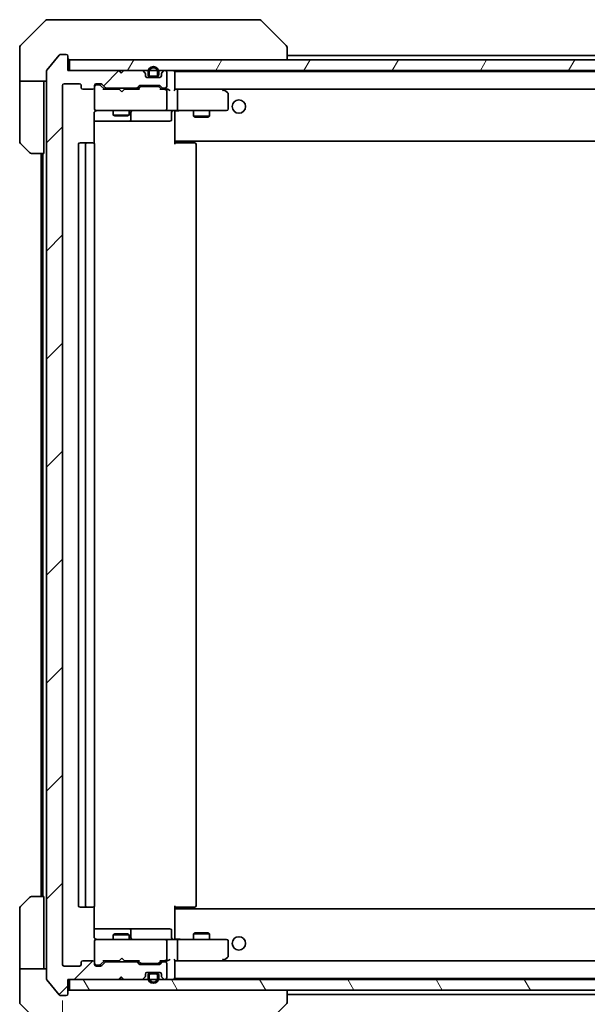
# Model space of a CAD drawing. Units: millimetres. Extents: x -1900 to 6371, y 36 to 1441.
# Drawn here: x 1460 to 1566, y 961 to 1145 of the extents above; entities that cross this region are included whole.
import ezdxf

# ---------------------------------------------------------------- set-up
doc = ezdxf.new("R2010")
doc.units = ezdxf.units.MM
doc.header["$LTSCALE"] = 4.5
doc.layers.get('Defpoints').update_dxf_attribs({"lineweight": 25})
for name, color, linetype, lineweight in [('Dimension (ISO)', 7, 'Continuous', 18), ('Hatch (ISO)', 1, 'Continuous', 18), ('Visible (ISO)', 7, 'Continuous', 35)]:
    doc.layers.add(name, color=color, linetype=linetype, lineweight=lineweight)
doc.styles.add('Note Text (TK)', font='MS PGothic.ttf')
doc.dimstyles.new('Default - Method 1b (TK)', dxfattribs={"dimscale": 4.5, "dimtxt": 2.5, "dimasz": 2.5, "dimexe": 1, "dimexo": 1.5, "dimgap": 1, "dimtad": 1, "dimrnd": 1e-08, "dimdsep": 46, "dimtxsty": 'Note Text (TK)', "dimblk": 'OPEN', "dimcen": 0.09, "dimdle": 5, "dimclrd": 100, "dimclre": 100, "dimclrt": 7, "dimadec": 1, "dimazin": 1, "dimtfac": 1, "dimtmove": 0, "dimatfit": 3, "dimldrblk": 'OPEN', "dimfxl": 1, "dimtolj": 1, "dimlwd": -1, "dimlwe": -1, "dimarcsym": 0})
pattern_1 = [(45, (0, 0), (-10.10279, 10.10279), [])]
pattern_2 = [(60, (0, 0), (-12.37334, 7.14375), [])]
pattern_3 = [(120.0002, (0, 0), (-12.37332, -7.14379), [])]

# ---------------------------------------------------------------- blocks, each defined once
blk = doc.blocks.new('_Open')
at = {"color": 0, "linetype": 'ByBlock', "lineweight": -2}
for p, q in [((-1, 0.167), (0, 0)), ((-1, -0.167), (0, 0)), ((0, 0), (-1, 0))]:
    blk.add_line(p, q, dxfattribs=at)
blk = doc.blocks.new('*D12')
at = {"layer": 'Defpoints', "color": 0}
for p in [(1468.12, 967.98), (1660.12, 967.98), (1660.12, 908.1)]:
    blk.add_point(p, dxfattribs=at)
at = {"layer": 'Dimension (ISO)', "color": 100}
for p, q in [((1468.12, 961.23), (1468.12, 903.6)), ((1660.12, 961.23), (1660.12, 903.6)), ((1479.37, 908.1), (1648.87, 908.1))]:
    blk.add_line(p, q, dxfattribs=at)
at = {"layer": 'Dimension (ISO)', "color": 100, "xscale": 11.25, "yscale": 11.25, "zscale": 11.25, "rotation": 180}
blk.add_blockref('_Open', (1468.12, 908.1), dxfattribs=at)
at = {"layer": 'Dimension (ISO)', "color": 100, "xscale": 11.25, "yscale": 11.25, "zscale": 11.25}
blk.add_blockref('_Open', (1660.12, 908.1), dxfattribs=at)
at = {"layer": 'Dimension (ISO)', "color": 7, "insert": (1553.12, 918.22), "char_height": 11.25, "attachment_point": 4, "style": 'Note Text (TK)'}
blk.add_mtext('\\A1;192', dxfattribs=at)

msp = doc.modelspace()

# ---------------------------------------------------------------- hatches: boundary and pattern name
at = {"layer": 'Hatch (ISO)'}
h = msp.add_hatch(dxfattribs=at)
h.set_pattern_fill('ANSI31', color=256, scale=114.3, style=0)
h.set_pattern_definition(pattern_1)
edge = h.paths.add_edge_path()
edge.add_ellipse((1468.8193, 1137.8806), major_axis=(0, 0.3), ratio=1, start_angle=270, end_angle=360)
edge.add_line((1468.8193, 1138.1806), (1467.7598, 1138.1806))
edge.add_ellipse((1467.7598, 1137.8806), major_axis=(-0.3, 0), ratio=1, start_angle=270, end_angle=320.194429)
edge.add_line((1467.5293, 1138.0726), (1465.1888, 1135.264))
edge.add_ellipse((1465.4193, 1135.072), major_axis=(-0.1921, -0.2305), ratio=1, start_angle=270, end_angle=309.805571)
edge.add_line((1465.1193, 1135.072), (1465.1193, 965.2892))
edge.add_ellipse((1465.4193, 965.2892), major_axis=(0, -0.3), ratio=1, start_angle=270, end_angle=309.805571)
edge.add_line((1465.1888, 965.0971), (1467.5293, 962.2885))
edge.add_ellipse((1467.7598, 962.4806), major_axis=(0.1921, -0.2305), ratio=1, start_angle=270, end_angle=320.194429)
edge.add_line((1467.7598, 962.1806), (1468.8193, 962.1806))
edge.add_ellipse((1468.8193, 962.4806), major_axis=(0.3, 0), ratio=1, start_angle=270, end_angle=360)
edge.add_line((1469.1193, 962.4806), (1469.1193, 965.1806))
edge.add_line((1469.1193, 965.1806), (1478.6193, 965.1806))
edge.add_line((1478.6193, 965.1806), (1479.1193, 965.6806))
edge.add_line((1479.1193, 965.6806), (1479.6193, 965.1806))
edge.add_line((1479.6193, 965.1806), (1482.995, 965.1806))
edge.add_ellipse((1482.995, 965.4806), major_axis=(0.3, 0), ratio=1, start_angle=270, end_angle=315)
edge.add_line((1483.2071, 965.2684), (1483.5314, 965.5927))
edge.add_ellipse((1483.3193, 965.8048), major_axis=(0.2121, 0.2121), ratio=1, start_angle=270, end_angle=315)
edge.add_line((1483.6193, 965.8048), (1483.6193, 966.1806))
edge.add_ellipse((1483.9193, 966.1806), major_axis=(0, 0.3), ratio=1, start_angle=0, end_angle=90, ccw=False)
edge.add_line((1483.9193, 966.4806), (1486.3193, 966.4806))
edge.add_ellipse((1486.3193, 966.1806), major_axis=(0.3, 0), ratio=1, start_angle=0, end_angle=90, ccw=False)
edge.add_line((1486.6193, 966.1806), (1486.6193, 965.8048))
edge.add_ellipse((1486.9193, 965.8048), major_axis=(0, -0.3), ratio=1, start_angle=270, end_angle=315)
edge.add_line((1486.7071, 965.5927), (1487.0314, 965.2684))
edge.add_ellipse((1487.2435, 965.4806), major_axis=(0.2121, -0.2121), ratio=1, start_angle=270, end_angle=315)
edge.add_line((1487.2435, 965.1806), (1487.3193, 965.1806))
edge.add_ellipse((1487.3193, 965.4806), major_axis=(0.3, 0), ratio=1, start_angle=270, end_angle=360)
edge.add_line((1487.6193, 965.4806), (1487.6193, 968.1806))
edge.add_ellipse((1487.3193, 968.1806), major_axis=(0, 0.3), ratio=1, start_angle=270, end_angle=360)
edge.add_line((1487.3193, 968.4806), (1486.9435, 968.4806))
edge.add_ellipse((1486.9435, 968.1806), major_axis=(-0.3, 0), ratio=1, start_angle=270, end_angle=315)
edge.add_line((1486.7314, 968.3927), (1486.4071, 968.0684))
edge.add_ellipse((1486.195, 968.2806), major_axis=(-0.2121, -0.2121), ratio=1, start_angle=45, end_angle=90, ccw=False)
edge.add_line((1486.195, 967.9806), (1482.6935, 967.9806))
edge.add_ellipse((1482.6935, 968.2806), major_axis=(-0.3, 0), ratio=1, start_angle=45, end_angle=90, ccw=False)
edge.add_line((1482.4814, 968.0684), (1482.1571, 968.3927))
edge.add_ellipse((1481.945, 968.1806), major_axis=(-0.2121, 0.2121), ratio=1, start_angle=270, end_angle=315)
edge.add_line((1481.945, 968.4806), (1476.2935, 968.4806))
edge.add_ellipse((1476.2935, 968.1806), major_axis=(-0.3, 0), ratio=1, start_angle=270, end_angle=315)
edge.add_line((1476.0814, 968.3927), (1475.4571, 967.7684))
edge.add_ellipse((1475.245, 967.9806), major_axis=(-0.2121, -0.2121), ratio=1, start_angle=45, end_angle=90, ccw=False)
edge.add_line((1475.245, 967.6806), (1474.4193, 967.6806))
edge.add_ellipse((1474.4193, 967.9806), major_axis=(-0.3, 0), ratio=1, start_angle=0, end_angle=90, ccw=False)
edge.add_line((1474.1193, 967.9806), (1474.1193, 968.3806))
edge.add_ellipse((1473.8193, 968.3806), major_axis=(0, 0.3), ratio=1, start_angle=270, end_angle=360)
edge.add_line((1473.8193, 968.6806), (1471.9193, 968.6806))
edge.add_ellipse((1471.9193, 968.3806), major_axis=(-0.3, 0), ratio=1, start_angle=270, end_angle=360)
edge.add_line((1471.6193, 968.3806), (1471.6193, 967.9806))
edge.add_ellipse((1471.3193, 967.9806), major_axis=(0, -0.3), ratio=1, start_angle=0, end_angle=90, ccw=False)
edge.add_line((1471.3193, 967.6806), (1468.4193, 967.6806))
edge.add_ellipse((1468.4193, 967.9806), major_axis=(-0.3, 0), ratio=1, start_angle=0, end_angle=90, ccw=False)
edge.add_line((1468.1193, 967.9806), (1468.1193, 1132.3806))
edge.add_ellipse((1468.4193, 1132.3806), major_axis=(0, 0.3), ratio=1, start_angle=0, end_angle=90, ccw=False)
edge.add_line((1468.4193, 1132.6806), (1471.3193, 1132.6806))
edge.add_ellipse((1471.3193, 1132.3806), major_axis=(0.3, 0), ratio=1, start_angle=0, end_angle=90, ccw=False)
edge.add_line((1471.6193, 1132.3806), (1471.6193, 1131.9806))
edge.add_ellipse((1471.9193, 1131.9806), major_axis=(0, -0.3), ratio=1, start_angle=270, end_angle=360)
edge.add_line((1471.9193, 1131.6806), (1473.8193, 1131.6806))
edge.add_ellipse((1473.8193, 1131.9806), major_axis=(0.3, 0), ratio=1, start_angle=270, end_angle=360)
edge.add_line((1474.1193, 1131.9806), (1474.1193, 1132.3806))
edge.add_ellipse((1474.4193, 1132.3806), major_axis=(0, 0.3), ratio=1, start_angle=0, end_angle=90, ccw=False)
edge.add_line((1474.4193, 1132.6806), (1475.245, 1132.6806))
edge.add_ellipse((1475.245, 1132.3806), major_axis=(0.3, 0), ratio=1, start_angle=45, end_angle=90, ccw=False)
edge.add_line((1475.4571, 1132.5927), (1476.0814, 1131.9684))
edge.add_ellipse((1476.2935, 1132.1806), major_axis=(0.2121, -0.2121), ratio=1, start_angle=270, end_angle=315)
edge.add_line((1476.2935, 1131.8806), (1481.945, 1131.8806))
edge.add_ellipse((1481.945, 1132.1806), major_axis=(0.3, 0), ratio=1, start_angle=270, end_angle=315)
edge.add_line((1482.1571, 1131.9684), (1482.4814, 1132.2927))
edge.add_ellipse((1482.6935, 1132.0806), major_axis=(0.2121, 0.2121), ratio=1, start_angle=45, end_angle=90, ccw=False)
edge.add_line((1482.6935, 1132.3806), (1486.195, 1132.3806))
edge.add_ellipse((1486.195, 1132.0806), major_axis=(0.3, 0), ratio=1, start_angle=45, end_angle=90, ccw=False)
edge.add_line((1486.4071, 1132.2927), (1486.7314, 1131.9684))
edge.add_ellipse((1486.9435, 1132.1806), major_axis=(0.2121, -0.2121), ratio=1, start_angle=270, end_angle=315)
edge.add_line((1486.9435, 1131.8806), (1487.3193, 1131.8806))
edge.add_ellipse((1487.3193, 1132.1806), major_axis=(0.3, 0), ratio=1, start_angle=270, end_angle=360)
edge.add_line((1487.6193, 1132.1806), (1487.6193, 1134.8806))
edge.add_ellipse((1487.3193, 1134.8806), major_axis=(0, 0.3), ratio=1, start_angle=270, end_angle=360)
edge.add_line((1487.3193, 1135.1806), (1487.2435, 1135.1806))
edge.add_ellipse((1487.2435, 1134.8806), major_axis=(-0.3, 0), ratio=1, start_angle=270, end_angle=315)
edge.add_line((1487.0314, 1135.0927), (1486.7071, 1134.7684))
edge.add_ellipse((1486.9193, 1134.5563), major_axis=(-0.2121, -0.2121), ratio=1, start_angle=270, end_angle=315)
edge.add_line((1486.6193, 1134.5563), (1486.6193, 1134.1806))
edge.add_ellipse((1486.3193, 1134.1806), major_axis=(0, -0.3), ratio=1, start_angle=0, end_angle=90, ccw=False)
edge.add_line((1486.3193, 1133.8806), (1483.9193, 1133.8806))
edge.add_ellipse((1483.9193, 1134.1806), major_axis=(-0.3, 0), ratio=1, start_angle=0, end_angle=90, ccw=False)
edge.add_line((1483.6193, 1134.1806), (1483.6193, 1134.5563))
edge.add_ellipse((1483.3193, 1134.5563), major_axis=(0, 0.3), ratio=1, start_angle=270, end_angle=315)
edge.add_line((1483.5314, 1134.7684), (1483.2071, 1135.0927))
edge.add_ellipse((1482.995, 1134.8806), major_axis=(-0.2121, 0.2121), ratio=1, start_angle=270, end_angle=315)
edge.add_line((1482.995, 1135.1806), (1479.6193, 1135.1806))
edge.add_line((1479.6193, 1135.1806), (1479.1193, 1134.6806))
edge.add_line((1479.1193, 1134.6806), (1478.6193, 1135.1806))
edge.add_line((1478.6193, 1135.1806), (1469.1193, 1135.1806))
edge.add_line((1469.1193, 1135.1806), (1469.1193, 1137.8806))
h = msp.add_hatch(dxfattribs=at)
h.set_pattern_fill('ANSI31', color=256, scale=114.3, angle=14.999978, style=0)
h.set_pattern_definition(pattern_2)
h.paths.add_polyline_path([(1469.4193, 1137.1806), (1469.4193, 1135.1806), (1658.8193, 1135.1806), (1658.8193, 1137.1806)])
h = msp.add_hatch(dxfattribs=at)
h.set_pattern_fill('ANSI31', color=256, scale=114.3, angle=90.00021, style=0)
h.set_pattern_definition([(135.0002, (0, 0), (-10.10275, -10.10283), [])])
edge = h.paths.add_edge_path()
edge.add_line((1484.1193, 1134.9006), (1484.1193, 1134.4006))
edge.add_ellipse((1484.6193, 1134.4006), major_axis=(0, -0.5), ratio=1, start_angle=270, end_angle=360)
edge.add_line((1484.6193, 1133.9006), (1485.6193, 1133.9006))
edge.add_ellipse((1485.6193, 1134.4006), major_axis=(0.5, 0), ratio=1, start_angle=270, end_angle=360)
edge.add_line((1486.1193, 1134.4006), (1486.1193, 1134.9006))
edge.add_ellipse((1485.1193, 1134.9006), major_axis=(0, 1), ratio=1, start_angle=270, end_angle=450)
edge = h.paths.add_edge_path(flags=0)
edge.add_line((1485.9193, 1134.9006), (1485.9193, 1134.4006))
edge.add_ellipse((1485.6193, 1134.4006), major_axis=(0, -0.3), ratio=1, start_angle=0, end_angle=90, ccw=False)
edge.add_line((1485.6193, 1134.1006), (1484.6193, 1134.1006))
edge.add_ellipse((1484.6193, 1134.4006), major_axis=(-0.3, 0), ratio=1, start_angle=0, end_angle=90, ccw=False)
edge.add_line((1484.3193, 1134.4006), (1484.3193, 1134.9006))
edge.add_ellipse((1485.1193, 1134.9006), major_axis=(0, 0.8), ratio=1, start_angle=270, end_angle=450, ccw=False)
h = msp.add_hatch(dxfattribs=at)
h.set_pattern_fill('ANSI31', color=256, scale=114.3, angle=75.000175, style=0)
h.set_pattern_definition(pattern_3)
edge = h.paths.add_edge_path()
edge.add_line((1484.6193, 1134.1006), (1485.6193, 1134.1006))
edge.add_ellipse((1485.6193, 1134.4006), major_axis=(0.3, 0), ratio=1, start_angle=270, end_angle=360)
edge.add_line((1485.9193, 1134.4006), (1485.9193, 1134.9006))
edge.add_ellipse((1485.1193, 1134.9006), major_axis=(0, 0.8), ratio=1, start_angle=270, end_angle=450)
edge.add_line((1484.3193, 1134.9006), (1484.3193, 1134.4006))
edge.add_ellipse((1484.6193, 1134.4006), major_axis=(0, -0.3), ratio=1, start_angle=270, end_angle=360)
h = msp.add_hatch(dxfattribs=at)
h.set_pattern_fill('ANSI31', color=256, scale=114.3, angle=14.999978, style=0)
h.set_pattern_definition(pattern_2)
h.paths.add_polyline_path([(1485.5693, 1133.8806), (1485.5693, 1133.9006), (1484.6693, 1133.9006), (1484.6693, 1133.8806)])
h = msp.add_hatch(dxfattribs=at)
h.set_pattern_fill('ANSI31', color=256, scale=114.3, angle=75.000175, style=0)
h.set_pattern_definition(pattern_3)
h.paths.add_polyline_path([(1469.4193, 965.1806), (1469.4193, 963.1806), (1658.8193, 963.1806), (1658.8193, 965.1806)])
h = msp.add_hatch(dxfattribs=at)
h.set_pattern_fill('ANSI31', color=256, scale=114.3, angle=-14.999978, style=0)
h.set_pattern_definition([(30, (0, 0), (-7.14375, 12.37334), [])])
edge = h.paths.add_edge_path()
edge.add_line((1486.1193, 965.4606), (1486.1193, 965.9606))
edge.add_ellipse((1485.6193, 965.9606), major_axis=(0, 0.5), ratio=1, start_angle=270, end_angle=360)
edge.add_line((1485.6193, 966.4606), (1484.6193, 966.4606))
edge.add_ellipse((1484.6193, 965.9606), major_axis=(-0.5, 0), ratio=1, start_angle=270, end_angle=360)
edge.add_line((1484.1193, 965.9606), (1484.1193, 965.4606))
edge.add_ellipse((1485.1193, 965.4606), major_axis=(0, -1), ratio=1, start_angle=270, end_angle=450)
edge = h.paths.add_edge_path(flags=0)
edge.add_line((1484.3193, 965.4606), (1484.3193, 965.9606))
edge.add_ellipse((1484.6193, 965.9606), major_axis=(0, 0.3), ratio=1, start_angle=0, end_angle=90, ccw=False)
edge.add_line((1484.6193, 966.2606), (1485.6193, 966.2606))
edge.add_ellipse((1485.6193, 965.9606), major_axis=(0.3, 0), ratio=1, start_angle=0, end_angle=90, ccw=False)
edge.add_line((1485.9193, 965.9606), (1485.9193, 965.4606))
edge.add_ellipse((1485.1193, 965.4606), major_axis=(0, -0.8), ratio=1, start_angle=270, end_angle=450, ccw=False)
h = msp.add_hatch(dxfattribs=at)
h.set_pattern_fill('ANSI31', color=256, scale=114.3, style=0)
h.set_pattern_definition(pattern_1)
edge = h.paths.add_edge_path()
edge.add_line((1485.6193, 966.2606), (1484.6193, 966.2606))
edge.add_ellipse((1484.6193, 965.9606), major_axis=(-0.3, 0), ratio=1, start_angle=270, end_angle=360)
edge.add_line((1484.3193, 965.9606), (1484.3193, 965.4606))
edge.add_ellipse((1485.1193, 965.4606), major_axis=(0, -0.8), ratio=1, start_angle=270, end_angle=450)
edge.add_line((1485.9193, 965.4606), (1485.9193, 965.9606))
edge.add_ellipse((1485.6193, 965.9606), major_axis=(0, 0.3), ratio=1, start_angle=270, end_angle=360)
h = msp.add_hatch(dxfattribs=at)
h.set_pattern_fill('ANSI31', color=256, scale=114.3, angle=105.000246, style=0)
h.set_pattern_definition([(150.0002, (0, 0), (-7.1437, -12.37337), [])])
h.paths.add_polyline_path([(1484.6693, 966.4806), (1484.6693, 966.4606), (1485.5693, 966.4606), (1485.5693, 966.4806)])

# ---------------------------------------------------------------- linework, layer by layer
at = {"layer": 'Visible (ISO)'}
for p, q in [((1464.9728, 1144.5341), (1460.2657, 1139.827)), ((1465.3264, 1144.6806), (1468.1193, 1144.6806)), ((1469.4563, 1144.6806), (1468.1193, 1144.6806)), ((1470.9244, 1144.6806), (1469.4563, 1144.6806)), ((1503.9365, 1144.6806), (1470.9244, 1144.6806)), ((1504.9121, 1144.6806), (1503.9365, 1144.6806)), ((1505.2657, 1144.5341), (1509.9728, 1139.827)), ((1460.1193, 1137.1806), (1460.1193, 1139.4735)), ((1467.5293, 1138.0726), (1465.1888, 1135.264)), ((1468.8193, 1138.1806), (1467.7598, 1138.1806)), ((1510.1193, 1139.4734), (1510.1193, 1139.4735)), ((1510.1193, 1137.1806), (1510.1193, 1139.4734)), ((1460.1193, 1133.1806), (1460.1193, 1137.1806)), ((1469.1193, 1135.1806), (1469.1193, 1137.8806)), ((1469.4193, 1137.1806), (1469.4193, 1135.1806)), ((1658.8193, 1137.1806), (1469.4193, 1137.1806)), ((1618.1193, 1137.9806), (1510.1193, 1137.9806)), ((1465.1193, 1135.072), (1465.1193, 965.2892)), ((1478.6193, 1135.1806), (1469.1193, 1135.1806)), ((1469.4193, 1135.1806), (1658.8193, 1135.1806)), ((1479.1193, 1134.6806), (1478.6193, 1135.1806)), ((1478.7931, 1135.0927), (1478.7052, 1135.1806)), ((1478.7931, 1135.0927), (1479.1622, 1134.7235)), ((1479.6193, 1135.1806), (1479.1193, 1134.6806)), ((1482.995, 1135.1806), (1479.6193, 1135.1806)), ((1483.5314, 1134.7684), (1483.2071, 1135.0927)), ((1483.6193, 1134.1806), (1483.6193, 1134.5563)), ((1484.1193, 1134.9006), (1484.1193, 1134.4006)), ((1484.3193, 1134.4006), (1484.3193, 1134.9006)), ((1484.3193, 1134.9006), (1484.3193, 1134.4006)), ((1485.9193, 1134.9006), (1485.9193, 1134.4006)), ((1485.9193, 1134.4006), (1485.9193, 1134.9006)), ((1486.1193, 1134.4006), (1486.1193, 1134.9006)), ((1486.6193, 1134.5563), (1486.6193, 1134.1806)), ((1487.0314, 1135.0927), (1486.7071, 1134.7684)), ((1487.3193, 1135.1806), (1487.2435, 1135.1806)), ((1487.6193, 1132.1806), (1487.6193, 1134.8806)), ((1489.1193, 1134.8806), (1489.1193, 1134.9806)), ((1639.1193, 1134.9806), (1489.1193, 1134.9806)), ((1489.1193, 1131.5927), (1489.1193, 1134.8806)), ((1465.1193, 1133.1806), (1460.1193, 1133.1806)), ((1460.1193, 1133.1806), (1460.1193, 1132.1806)), ((1464.6193, 1132.1806), (1464.6193, 1133.1806)), ((1468.4193, 1132.6806), (1471.3193, 1132.6806)), ((1474.4193, 1132.6806), (1475.245, 1132.6806)), ((1475.4571, 1132.5927), (1476.0814, 1131.9684)), ((1486.3193, 1133.8806), (1483.9193, 1133.8806)), ((1485.6193, 1134.1006), (1484.6193, 1134.1006)), ((1484.6193, 1134.1006), (1485.6193, 1134.1006)), ((1484.6193, 1133.9006), (1485.6193, 1133.9006)), ((1485.5693, 1133.9006), (1484.6693, 1133.9006)), ((1484.6693, 1133.9006), (1484.6693, 1133.8806)), ((1484.6693, 1133.8806), (1485.5693, 1133.8806)), ((1485.5693, 1133.8806), (1485.5693, 1133.9006)), ((1460.1193, 1132.1806), (1460.1193, 1121.8877)), ((1464.6193, 1119.6806), (1464.6193, 1132.1806)), ((1468.1193, 967.9806), (1468.1193, 1132.3806)), ((1471.6193, 1132.3806), (1471.6193, 1131.9806)), ((1471.9193, 1131.6806), (1473.8193, 1131.6806)), ((1474.1193, 1131.9806), (1474.1193, 1132.3806)), ((1474.1193, 1131.9806), (1474.1193, 1127.9806)), ((1474.9085, 1132.4806), (1474.4193, 1132.4806)), ((1475.045, 1132.4806), (1474.9085, 1132.4806)), ((1475.2571, 1132.3927), (1475.9693, 1131.6806)), ((1478.7052, 1131.6806), (1475.7932, 1131.6806)), ((1476.2935, 1131.8806), (1481.945, 1131.8806)), ((1477.6193, 1131.8806), (1477.6193, 1131.6806)), ((1478.7652, 1131.6206), (1478.7052, 1131.6806)), ((1479.2052, 1131.1806), (1478.7652, 1131.6206)), ((1479.2052, 1131.1806), (1479.6452, 1131.6206)), ((1479.7052, 1131.6806), (1479.6452, 1131.6206)), ((1482.4453, 1131.6806), (1479.7052, 1131.6806)), ((1480.6193, 1131.8806), (1480.6193, 1131.6806)), ((1482.1571, 1131.9684), (1482.4814, 1132.2927)), ((1482.2693, 1131.6806), (1482.6814, 1132.0927)), ((1482.6935, 1132.3806), (1486.195, 1132.3806)), ((1483.037, 1132.1806), (1482.8935, 1132.1806)), ((1485.8515, 1132.1806), (1483.037, 1132.1806)), ((1485.995, 1132.1806), (1485.8515, 1132.1806)), ((1486.2071, 1132.0927), (1486.6193, 1131.6806)), ((1486.4071, 1132.2927), (1486.7314, 1131.9684)), ((1487.3193, 1131.6806), (1486.4432, 1131.6806)), ((1486.9435, 1131.8806), (1487.3193, 1131.8806)), ((1487.695, 1131.6806), (1487.3193, 1131.6806)), ((1487.6193, 1127.9806), (1487.6193, 1131.3806)), ((1489.495, 1131.6806), (1489.1193, 1131.6806)), ((1498.0859, 1131.6806), (1489.495, 1131.6806)), ((1489.495, 1131.6806), (1638.7435, 1131.6806)), ((1489.6193, 1131.3806), (1489.6193, 1127.9806)), ((1498.0559, 1131.3806), (1498.2115, 1131.5362)), ((1498.2659, 1131.6206), (1498.1859, 1131.6806)), ((1498.9993, 1131.0706), (1498.2659, 1131.6206)), ((1499.1193, 1127.9806), (1499.1193, 1130.8306)), ((1474.0294, 1121.5946), (1474.0294, 1127.1806)), ((1474.1193, 1127.9806), (1474.1193, 1127.9572)), ((1474.4193, 1127.6806), (1475.3047, 1127.6806)), ((1475.3047, 1127.6806), (1486.501, 1127.6806)), ((1477.6193, 1127.6806), (1477.6193, 1126.8306)), ((1480.6193, 1127.6806), (1480.6193, 1126.8306)), ((1480.9138, 1125.9806), (1480.9138, 1127.3806)), ((1486.501, 1127.6806), (1487.3193, 1127.6806)), ((1489.495, 1127.6806), (1487.3193, 1127.6806)), ((1488.5179, 1127.3806), (1488.5179, 1125.9806)), ((1489.1193, 1127.6728), (1489.1193, 1127.4555)), ((1489.1193, 1122.2806), (1489.1193, 1127.4555)), ((1489.495, 1127.6806), (1498.0559, 1127.6806)), ((1492.6193, 1127.6806), (1492.6193, 1126.6306)), ((1495.6193, 1127.6806), (1495.6193, 1126.6306)), ((1498.0559, 1127.6806), (1498.8193, 1127.6806)), ((1474.0294, 1125.6806), (1480.4422, 1125.6806)), ((1477.6193, 1126.8306), (1480.6193, 1126.8306)), ((1477.926, 1126.6772), (1477.6193, 1126.8306)), ((1480.3125, 1126.6772), (1477.926, 1126.6772)), ((1480.3125, 1126.6772), (1480.6193, 1126.8306)), ((1480.4422, 1125.6806), (1480.6138, 1125.6806)), ((1480.6138, 1125.6806), (1484.2883, 1125.6806)), ((1484.2883, 1125.6806), (1488.2179, 1125.6806)), ((1492.6193, 1126.6306), (1495.6193, 1126.6306)), ((1492.926, 1126.4772), (1492.6193, 1126.6306)), ((1495.3125, 1126.4772), (1492.926, 1126.4772)), ((1495.3125, 1126.4772), (1495.6193, 1126.6306)), ((1461.9728, 1119.827), (1460.2657, 1121.5341)), ((1472.7193, 1121.6806), (1471.4193, 1121.6806)), ((1472.9121, 1121.6806), (1472.7193, 1121.6806)), ((1472.9121, 1121.6806), (1473.0536, 1121.6806)), ((1473.7607, 1121.6806), (1473.0536, 1121.6806)), ((1473.7607, 1121.6806), (1473.8193, 1121.6806)), ((1489.1193, 1122.0665), (1489.1193, 1122.2806)), ((1489.1193, 1122.0665), (1489.1193, 1121.3806)), ((1489.1193, 1121.9806), (1639.1193, 1121.9806)), ((1489.1193, 1121.6806), (1489.5335, 1121.6806)), ((1489.3693, 1121.9806), (1489.3693, 1121.6806)), ((1491.9121, 1121.6806), (1489.5335, 1121.6806)), ((1491.9121, 1121.6806), (1492.0536, 1121.6806)), ((1492.7607, 1121.6806), (1492.0536, 1121.6806)), ((1492.7607, 1121.6806), (1492.8193, 1121.6806)), ((1464.6193, 1119.6806), (1462.3264, 1119.6806)), ((1464.1193, 1119.6806), (1464.1193, 980.6806)), ((1464.4193, 1119.6806), (1464.4193, 980.6806)), ((1471.1193, 1121.3806), (1471.1193, 978.9806)), ((1472.4193, 1121.3806), (1472.4193, 978.9806)), ((1474.1193, 978.9806), (1474.1193, 1121.3806)), ((1493.1193, 978.9806), (1493.1193, 1121.3806)), ((1460.2657, 978.827), (1461.9728, 980.5341)), ((1462.3264, 980.6806), (1464.6193, 980.6806)), ((1464.6193, 980.6806), (1464.6193, 968.1806)), ((1460.1193, 968.1806), (1460.1193, 978.4735)), ((1471.4193, 978.6806), (1472.7193, 978.6806)), ((1472.7193, 978.6806), (1472.9121, 978.6806)), ((1473.0536, 978.6806), (1472.9121, 978.6806)), ((1473.0536, 978.6806), (1473.7607, 978.6806)), ((1473.8193, 978.6806), (1473.7607, 978.6806)), ((1474.0294, 973.1806), (1474.0294, 978.7665)), ((1489.1193, 978.9806), (1489.1193, 978.2946)), ((1489.5335, 978.6806), (1489.1193, 978.6806)), ((1639.1193, 978.3806), (1489.1193, 978.3806)), ((1489.1193, 978.0806), (1489.1193, 978.2946)), ((1489.1193, 972.9056), (1489.1193, 978.0806)), ((1489.3693, 978.6806), (1489.3693, 978.3806)), ((1489.5335, 978.6806), (1491.9121, 978.6806)), ((1492.0536, 978.6806), (1491.9121, 978.6806)), ((1492.0536, 978.6806), (1492.7607, 978.6806)), ((1492.8193, 978.6806), (1492.7607, 978.6806)), ((1480.4422, 974.6806), (1474.0294, 974.6806)), ((1480.6138, 974.6806), (1480.4422, 974.6806)), ((1484.2883, 974.6806), (1480.6138, 974.6806)), ((1480.9138, 972.9806), (1480.9138, 974.3806)), ((1488.2179, 974.6806), (1484.2883, 974.6806)), ((1488.5179, 972.9806), (1488.5179, 974.3806)), ((1474.1193, 972.4039), (1474.1193, 972.3806)), ((1474.1193, 972.3806), (1474.1193, 968.3806)), ((1475.3047, 972.6806), (1474.4193, 972.6806)), ((1486.501, 972.6806), (1475.3047, 972.6806)), ((1477.926, 973.6839), (1477.6193, 973.5306)), ((1480.6193, 973.5306), (1477.6193, 973.5306)), ((1477.6193, 972.6806), (1477.6193, 973.5306)), ((1477.926, 973.6839), (1480.3125, 973.6839)), ((1480.3125, 973.6839), (1480.6193, 973.5306)), ((1480.6193, 972.6806), (1480.6193, 973.5306)), ((1487.3193, 972.6806), (1486.501, 972.6806)), ((1487.3193, 972.6806), (1489.495, 972.6806)), ((1487.6193, 968.9806), (1487.6193, 972.3806)), ((1489.1193, 972.9056), (1489.1193, 972.6883)), ((1498.0559, 972.6806), (1489.495, 972.6806)), ((1489.6193, 972.3806), (1489.6193, 968.9806)), ((1492.926, 973.8839), (1492.6193, 973.7306)), ((1495.6193, 973.7306), (1492.6193, 973.7306)), ((1492.6193, 972.6806), (1492.6193, 973.7306)), ((1492.926, 973.8839), (1495.3125, 973.8839)), ((1495.3125, 973.8839), (1495.6193, 973.7306)), ((1495.6193, 972.6806), (1495.6193, 973.7306)), ((1498.8193, 972.6806), (1498.0559, 972.6806)), ((1499.1193, 969.5306), (1499.1193, 972.3806)), ((1473.8193, 968.6806), (1471.9193, 968.6806)), ((1475.2571, 967.9684), (1475.9693, 968.6806)), ((1475.7932, 968.6806), (1478.7052, 968.6806)), ((1477.6193, 968.4806), (1477.6193, 968.6806)), ((1478.7052, 968.6806), (1478.7652, 968.7406)), ((1479.2052, 969.1806), (1478.7652, 968.7406)), ((1479.2052, 969.1806), (1479.6452, 968.7406)), ((1479.6452, 968.7406), (1479.7052, 968.6806)), ((1479.7052, 968.6806), (1482.4453, 968.6806)), ((1480.6193, 968.4806), (1480.6193, 968.6806)), ((1482.2693, 968.6806), (1482.6814, 968.2684)), ((1486.6193, 968.6806), (1486.2071, 968.2684)), ((1486.4432, 968.6806), (1487.3193, 968.6806)), ((1487.3193, 968.6806), (1487.695, 968.6806)), ((1489.1193, 965.4806), (1489.1193, 968.7684)), ((1489.1193, 968.6806), (1489.495, 968.6806)), ((1489.495, 968.6806), (1498.0859, 968.6806)), ((1638.7435, 968.6806), (1489.495, 968.6806)), ((1498.0559, 968.9806), (1498.2115, 968.825)), ((1498.1859, 968.6806), (1498.2659, 968.7406)), ((1498.2659, 968.7406), (1498.9993, 969.2906)), ((1460.1193, 968.1806), (1460.1193, 967.1806)), ((1460.1193, 967.1806), (1465.1193, 967.1806)), ((1460.1193, 967.1806), (1460.1193, 963.1806)), ((1464.6193, 967.1806), (1464.6193, 968.1806)), ((1471.3193, 967.6806), (1468.4193, 967.6806)), ((1471.6193, 968.3806), (1471.6193, 967.9806)), ((1474.1193, 967.9806), (1474.1193, 968.3806)), ((1474.4193, 967.8806), (1474.9085, 967.8806)), ((1475.245, 967.6806), (1474.4193, 967.6806)), ((1474.9085, 967.8806), (1475.045, 967.8806)), ((1476.0814, 968.3927), (1475.4571, 967.7684)), ((1481.945, 968.4806), (1476.2935, 968.4806)), ((1482.4814, 968.0684), (1482.1571, 968.3927)), ((1486.195, 967.9806), (1482.6935, 967.9806)), ((1482.8935, 968.1806), (1483.037, 968.1806)), ((1483.037, 968.1806), (1485.8515, 968.1806)), ((1485.8515, 968.1806), (1485.995, 968.1806)), ((1486.7314, 968.3927), (1486.4071, 968.0684)), ((1487.3193, 968.4806), (1486.9435, 968.4806)), ((1487.6193, 965.4806), (1487.6193, 968.1806)), ((1465.1888, 965.0971), (1467.5293, 962.2885)), ((1469.1193, 962.4806), (1469.1193, 965.1806)), ((1469.1193, 965.1806), (1478.6193, 965.1806)), ((1469.4193, 965.1806), (1469.4193, 963.1806)), ((1658.8193, 965.1806), (1469.4193, 965.1806)), ((1478.6193, 965.1806), (1479.1193, 965.6806)), ((1478.7052, 965.1806), (1478.7931, 965.2684)), ((1478.7931, 965.2684), (1479.1622, 965.6376)), ((1479.1193, 965.6806), (1479.6193, 965.1806)), ((1479.6193, 965.1806), (1482.995, 965.1806)), ((1483.2071, 965.2684), (1483.5314, 965.5927)), ((1483.6193, 965.8048), (1483.6193, 966.1806)), ((1483.9193, 966.4806), (1486.3193, 966.4806)), ((1484.1193, 965.9606), (1484.1193, 965.4606)), ((1484.3193, 965.4606), (1484.3193, 965.9606)), ((1484.3193, 965.9606), (1484.3193, 965.4606)), ((1485.6193, 966.4606), (1484.6193, 966.4606)), ((1484.6193, 966.2606), (1485.6193, 966.2606)), ((1485.6193, 966.2606), (1484.6193, 966.2606)), ((1484.6693, 966.4806), (1484.6693, 966.4606)), ((1485.5693, 966.4806), (1484.6693, 966.4806)), ((1484.6693, 966.4606), (1485.5693, 966.4606)), ((1485.5693, 966.4606), (1485.5693, 966.4806)), ((1485.9193, 965.9606), (1485.9193, 965.4606)), ((1485.9193, 965.4606), (1485.9193, 965.9606)), ((1486.1193, 965.4606), (1486.1193, 965.9606)), ((1486.6193, 966.1806), (1486.6193, 965.8048)), ((1486.7071, 965.5927), (1487.0314, 965.2684)), ((1487.2435, 965.1806), (1487.3193, 965.1806)), ((1489.1193, 965.3806), (1489.1193, 965.4806)), ((1489.1193, 965.3806), (1639.1193, 965.3806)), ((1460.1193, 963.1806), (1460.1193, 960.8877)), ((1469.4193, 963.1806), (1658.8193, 963.1806)), ((1510.1193, 960.8877), (1510.1193, 963.1806)), ((1467.7598, 962.1806), (1468.8193, 962.1806)), ((1510.1193, 962.3806), (1618.1193, 962.3806)), ((1460.2657, 960.5341), (1464.9728, 955.827)), ((1505.2657, 955.827), (1509.9728, 960.5341)), ((1510.1193, 960.8877), (1510.1193, 960.8877))]:
    msp.add_line(p, q, dxfattribs=at)
for centre in [(1501.1193, 1128.4306), (1501.1193, 971.9306)]:
    msp.add_circle(centre, 1.25, dxfattribs=at)
for centre, radius, start, end in [((1465.3264, 1144.1806), 0.5, 90, 135), ((1504.9121, 1144.1806), 0.5, 45, 90), ((1460.6193, 1139.4735), 0.5, 135, 180), ((1467.7598, 1137.8806), 0.3, 90, 140.194429), ((1468.8193, 1137.8806), 0.3, 0, 90), ((1509.6193, 1139.4735), 0.5, 0, 45), ((1469.4193, 1137.4806), 0.3, 180, 270), ((1465.4193, 1135.072), 0.3, 140.194429, 180), ((1479.0052, 1134.8806), 0.3, 135, 146.686674), ((1482.995, 1134.8806), 0.3, 45, 90), ((1483.3193, 1134.5563), 0.3, 0, 45), ((1485.1193, 1134.9006), 1, 0, 180), ((1484.6193, 1134.4006), 0.5, 180, 270), ((1485.1193, 1134.9006), 0.8, 0, 180), ((1485.1193, 1134.9006), 0.8, 0, 180), ((1484.6193, 1134.4006), 0.3, 180, 270), ((1484.6193, 1134.4006), 0.3, 180, 270), ((1485.6193, 1134.4006), 0.3, 270, 0), ((1485.6193, 1134.4006), 0.5, 270, 0), ((1485.6193, 1134.4006), 0.3, 270, 0), ((1486.9193, 1134.5563), 0.3, 135, 180), ((1487.2435, 1134.8806), 0.3, 90, 135), ((1487.3193, 1134.8806), 0.3, 0, 90), ((1488.8193, 1134.8806), 0.3, 0, 90), ((1468.4193, 1132.3806), 0.3, 90, 180), ((1471.3193, 1132.3806), 0.3, 0, 90), ((1474.4193, 1132.3806), 0.3, 90, 180), ((1475.245, 1132.3806), 0.3, 45, 90), ((1483.9193, 1134.1806), 0.3, 180, 270), ((1486.3193, 1134.1806), 0.3, 270, 0), ((1471.9193, 1131.9806), 0.3, 180, 270), ((1473.8193, 1131.9806), 0.3, 270, 0), ((1474.4193, 1132.1806), 0.3, 90, 180), ((1476.2935, 1132.1806), 0.3, 225, 270), ((1481.945, 1132.1806), 0.3, 270, 315), ((1482.6935, 1132.0806), 0.3, 90, 135), ((1486.195, 1132.0806), 0.3, 45, 90), ((1486.9435, 1132.1806), 0.3, 225, 270), ((1487.3193, 1132.1806), 0.3, 270, 0), ((1487.3193, 1131.3806), 0.3, 66.562016, 90), ((1487.3193, 1131.3806), 0.3, 0, 31.244455), ((1498.0859, 1131.3806), 0.3, 66.562004, 90), ((1498.0859, 1131.3806), 0.3, 53.130102, 66.562021), ((1498.8193, 1130.8306), 0.3, 0, 53.130102), ((1474.4193, 1127.9806), 0.3, 180, 270), ((1474.4193, 1127.9552), 0.3, 180, 284.477512), ((1474.6193, 1127.1806), 0.5, 90, 104.477512), ((1481.2138, 1127.3806), 0.3, 90, 180), ((1487.3193, 1127.9806), 0.3, 270, 0), ((1488.8179, 1127.3806), 0.3, 90, 180), ((1498.8193, 1127.9806), 0.3, 270, 0), ((1480.6138, 1125.9806), 0.3, 270, 0), ((1488.2179, 1125.9806), 0.3, 270, 0), ((1460.6193, 1121.8877), 0.5, 180, 225), ((1471.4193, 1121.3806), 0.3, 90, 180), ((1472.7193, 1121.3806), 0.3, 90, 180), ((1473.8193, 1121.3806), 0.3, 0, 90), ((1492.8193, 1121.3806), 0.3, 0, 90), ((1462.3264, 1120.1806), 0.5, 225, 270), ((1462.3264, 980.1806), 0.5, 90, 135), ((1460.6193, 978.4735), 0.5, 135, 180), ((1471.4193, 978.9806), 0.3, 180, 270), ((1472.7193, 978.9806), 0.3, 180, 270), ((1473.8193, 978.9806), 0.3, 270, 0), ((1492.8193, 978.9806), 0.3, 270, 0), ((1480.6138, 974.3806), 0.3, 0, 90), ((1488.2179, 974.3806), 0.3, 0, 90), ((1474.4193, 972.406), 0.3, 75.522488, 180), ((1474.4193, 972.3806), 0.3, 90, 180), ((1474.6193, 973.1806), 0.5, 255.522488, 270), ((1481.2138, 972.9806), 0.3, 180, 270), ((1487.3193, 972.3806), 0.3, 0, 90), ((1488.8179, 972.9806), 0.3, 180, 270), ((1498.8193, 972.3806), 0.3, 0, 90), ((1471.9193, 968.3806), 0.3, 90, 180), ((1473.8193, 968.3806), 0.3, 0, 90), ((1487.3193, 968.9806), 0.3, 270, 293.437996), ((1487.3193, 968.9806), 0.3, 328.755545, 0), ((1498.0859, 968.9806), 0.3, 270, 293.437984), ((1498.0859, 968.9806), 0.3, 293.437984, 306.869898), ((1498.8193, 969.5306), 0.3, 306.869898, 0), ((1468.4193, 967.9806), 0.3, 180, 270), ((1471.3193, 967.9806), 0.3, 270, 0), ((1474.4193, 968.1806), 0.3, 180, 270), ((1474.4193, 967.9806), 0.3, 180, 270), ((1475.245, 967.9806), 0.3, 270, 315), ((1476.2935, 968.1806), 0.3, 90, 135), ((1481.945, 968.1806), 0.3, 45, 90), ((1482.6935, 968.2806), 0.3, 225, 270), ((1486.195, 968.2806), 0.3, 270, 315), ((1486.9435, 968.1806), 0.3, 90, 135), ((1487.3193, 968.1806), 0.3, 0, 90), ((1465.4193, 965.2892), 0.3, 180, 219.805571), ((1479.0052, 965.4806), 0.3, 213.313326, 225), ((1482.995, 965.4806), 0.3, 270, 315), ((1483.3193, 965.8048), 0.3, 315, 0), ((1483.9193, 966.1806), 0.3, 90, 180), ((1484.6193, 965.9606), 0.5, 90, 180), ((1485.1193, 965.4606), 1, 180, 0), ((1484.6193, 965.9606), 0.3, 90, 180), ((1484.6193, 965.9606), 0.3, 90, 180), ((1485.1193, 965.4606), 0.8, 180, 0), ((1485.1193, 965.4606), 0.8, 180, 0), ((1485.6193, 965.9606), 0.5, 0, 90), ((1485.6193, 965.9606), 0.3, 0, 90), ((1485.6193, 965.9606), 0.3, 0, 90), ((1486.3193, 966.1806), 0.3, 0, 90), ((1486.9193, 965.8048), 0.3, 180, 225), ((1487.2435, 965.4806), 0.3, 225, 270), ((1487.3193, 965.4806), 0.3, 270, 0), ((1488.8193, 965.4806), 0.3, 270, 0), ((1469.4193, 962.8806), 0.3, 90, 180), ((1467.7598, 962.4806), 0.3, 219.805571, 270), ((1468.8193, 962.4806), 0.3, 270, 0), ((1460.6193, 960.8877), 0.5, 180, 225), ((1509.6193, 960.8877), 0.5, 315, 0)]:
    msp.add_arc(centre, radius, start, end, dxfattribs=at)
for centre, major_axis, ratio, start_param, end_param in [((1475.045, 1132.1806), (0.3, 0), 0.99985076, 0.78532354, 1.57079633), ((1475.69, 1131.3806), (-0.1246, -0.2958), 0.40041045, 3.30861727, 3.95211838), ((1482.5485, 1131.3806), (0.1246, -0.2958), 0.40041045, 2.33106693, 2.97456804), ((1482.8935, 1131.8806), (-0.3, 0), 0.99985076, 4.71238898, 5.49786177), ((1485.995, 1131.8806), (0.3, 0), 0.99985076, 0.78532354, 1.57079633), ((1486.34, 1131.3806), (-0.1246, -0.2958), 0.40041045, 3.30861727, 3.95211838), ((1487.287, 1131.3806), (0.6487, 0.2044), 0.33843751, 1.23011504, 1.46454615), ((1487.3193, 1131.4031), (0.2515, 0.483), 0.33843751, 4.88684285, 5.16156968), ((1487.695, 1131.3806), (0.4243, 0), 0.70710678, 0.78539816, 1.57079633), ((1487.995, 1131.3806), (0.2772, -0.2772), 0.41421356, 1.17809725, 1.96349541), ((1488.8193, 1131.3806), (-0.2772, -0.2772), 0.41421356, 1.96349541, 2.74889357), ((1489.495, 1131.3806), (0, 0.3), 0.41421356, 4.71238898, 6.28318531), ((1498.0559, 1131.4031), (-0.2411, 0.4823), 0.37002441, 4.52944541, 4.80417225), ((1489.495, 1127.9806), (0, 0.3), 0.41421356, 3.14159265, 4.71238898), ((1489.495, 972.3806), (0, 0.3), 0.41421356, 4.71238898, 6.28318531), ((1475.69, 968.9806), (-0.1246, 0.2958), 0.40041045, 2.33106693, 2.97456804), ((1482.5485, 968.9806), (0.1246, 0.2958), 0.40041045, 3.30861727, 3.95211838), ((1486.34, 968.9806), (-0.1246, 0.2958), 0.40041045, 2.33106693, 2.97456804), ((1487.287, 968.9806), (0.6487, -0.2044), 0.33843751, 4.81863915, 5.05307036), ((1487.3193, 968.958), (0.2515, -0.483), 0.33843751, 1.12161563, 1.39634246), ((1487.695, 968.9806), (0.4243, 0), 0.70710678, 4.71238898, 5.49778714), ((1487.995, 968.9806), (-0.2772, -0.2772), 0.41421356, 1.17809725, 1.96349541), ((1488.8193, 968.9806), (-0.2772, 0.2772), 0.41421356, 3.53429174, 4.3196899), ((1489.495, 968.9806), (0, 0.3), 0.41421356, 3.14159265, 4.71238898), ((1498.0559, 968.958), (-0.2411, -0.4823), 0.37002441, 1.47901306, 1.75373989), ((1475.045, 968.1806), (0.3, 0), 0.99985076, 4.71238898, 5.49786177), ((1482.8935, 968.4806), (-0.3, 0), 0.99985076, 0.78532354, 1.57079633), ((1485.995, 968.4806), (0.3, 0), 0.99985076, 4.71238898, 5.49786177)]:
    msp.add_ellipse(centre, major_axis=major_axis, ratio=ratio, start_param=start_param, end_param=end_param, dxfattribs=at)
for points, knots in [([(1487.4386, 1131.6558), (1487.4441, 1131.6534), (1487.4496, 1131.6508), (1487.4835, 1131.6336), (1487.5098, 1131.6143), (1487.5471, 1131.577), (1487.5636, 1131.5563), (1487.5757, 1131.5362)], [0.3810312192, 0.3810312192, 0.3810312192, 0.3810312192, 0.382741903, 0.382741903, 0.3917616542, 0.3917616542, 0.3985536381, 0.3985536381, 0.3985536381, 0.3985536381]), ([(1498.2052, 1131.6558), (1498.2063, 1131.6531), (1498.2073, 1131.6502), (1498.2123, 1131.6334), (1498.2151, 1131.612), (1498.2152, 1131.575), (1498.214, 1131.5554), (1498.2115, 1131.5362)], [0.250886766, 0.250886766, 0.250886766, 0.250886766, 0.2528779694, 0.2528779694, 0.2619584182, 0.2619584182, 0.268388032, 0.268388032, 0.268388032, 0.268388032]), ([(1474.1193, 1127.4555), (1474.0989, 1127.427), (1474.0817, 1127.3962), (1474.0446, 1127.3115), (1474.0294, 1127.2408), (1474.0294, 1127.1806)], [0.1237212871, 0.1237212871, 0.1237212871, 0.1237212871, 0.1333697264, 0.1333697264, 0.1514440253, 0.1514440253, 0.1514440253, 0.1514440253]), ([(1474.1193, 1127.4555), (1474.1389, 1127.483), (1474.1613, 1127.5085), (1474.2309, 1127.5749), (1474.2969, 1127.617), (1474.3706, 1127.6465), (1474.3844, 1127.6514), (1474.3987, 1127.6558)], [-0.1237212871, -0.1237212871, -0.1237212871, -0.1237212871, -0.1144259318, -0.1144259318, -0.0948543073, -0.0948543073, -0.0906267725, -0.0906267725, -0.0906267725, -0.0906267725]), ([(1490.2818, 1127.6806), (1490.2124, 1127.6806), (1490.1406, 1127.6781), (1489.9922, 1127.6711), (1489.9156, 1127.6667), (1489.7586, 1127.6594), (1489.6782, 1127.6565), (1489.5163, 1127.6546), (1489.4349, 1127.6555), (1489.2746, 1127.6606), (1489.1958, 1127.6646), (1489.1193, 1127.6686)], [0, 0, 0, 0, 0.022954349, 0.022954349, 0.045908698, 0.045908698, 0.068863048, 0.068863048, 0.091817397, 0.091817397, 0.114771746, 0.114771746, 0.114771746, 0.114771746]), ([(1474.0294, 973.1806), (1474.0294, 973.1203), (1474.0446, 973.0496), (1474.0817, 972.965), (1474.0989, 972.9342), (1474.1193, 972.9056)], [0.1514440253, 0.1514440253, 0.1514440253, 0.1514440253, 0.1695183242, 0.1695183242, 0.1791667634, 0.1791667634, 0.1791667634, 0.1791667634]), ([(1474.3987, 972.7053), (1474.3844, 972.7097), (1474.3706, 972.7146), (1474.2969, 972.7441), (1474.2309, 972.7862), (1474.1613, 972.8527), (1474.1389, 972.8781), (1474.1193, 972.9056)], [0.0906267725, 0.0906267725, 0.0906267725, 0.0906267725, 0.0948543073, 0.0948543073, 0.1144259318, 0.1144259318, 0.1237212871, 0.1237212871, 0.1237212871, 0.1237212871]), ([(1490.2818, 972.6806), (1490.2124, 972.6806), (1490.1406, 972.6831), (1489.9922, 972.69), (1489.9156, 972.6944), (1489.7586, 972.7018), (1489.6782, 972.7046), (1489.5163, 972.7065), (1489.4349, 972.7056), (1489.2746, 972.7006), (1489.1958, 972.6965), (1489.1193, 972.6926)], [0, 0, 0, 0, 0.022954349, 0.022954349, 0.045908698, 0.045908698, 0.068863048, 0.068863048, 0.091817397, 0.091817397, 0.114771746, 0.114771746, 0.114771746, 0.114771746]), ([(1487.4386, 968.7053), (1487.4448, 968.708), (1487.4509, 968.7109), (1487.4834, 968.7277), (1487.5126, 968.7492), (1487.5487, 968.7861), (1487.5641, 968.8057), (1487.5757, 968.825)], [0.250886766, 0.250886766, 0.250886766, 0.250886766, 0.2528779694, 0.2528779694, 0.2619584182, 0.2619584182, 0.268388032, 0.268388032, 0.268388032, 0.268388032]), ([(1498.2052, 968.7053), (1498.2062, 968.7077), (1498.2071, 968.7103), (1498.2124, 968.7275), (1498.2149, 968.7469), (1498.2153, 968.7841), (1498.2141, 968.8049), (1498.2115, 968.825)], [0.3810312192, 0.3810312192, 0.3810312192, 0.3810312192, 0.382741903, 0.382741903, 0.3917616542, 0.3917616542, 0.3985536381, 0.3985536381, 0.3985536381, 0.3985536381])]:
    msp.add_open_spline(points, degree=3, knots=knots, dxfattribs=at)

# ---------------------------------------------------------------- dimensions: what is measured, and where the dimension line sits
at = {"layer": 'Dimension (ISO)', "color": 100}
dim = msp.add_linear_dim(base=(1660.1193, 908.0985), p1=(1468.1193, 967.9806), p2=(1660.1193, 967.9806), dimstyle='Default - Method 1b (TK)', override={"dimgap": 1, "dimdec": 0, "dimtol": 0, "dimlim": 0, "dimtp": 0, "dimtm": 0, "dimtdec": 0, "dimtofl": 0, "dimatfit": 1}, dxfattribs=at)
dim.commit()
dim.dimension.update_dxf_attribs({"geometry": '*D12', "text_midpoint": (1564.1193, 908.0985), "dimtype": 160})

doc.saveas('drawing.dxf')
